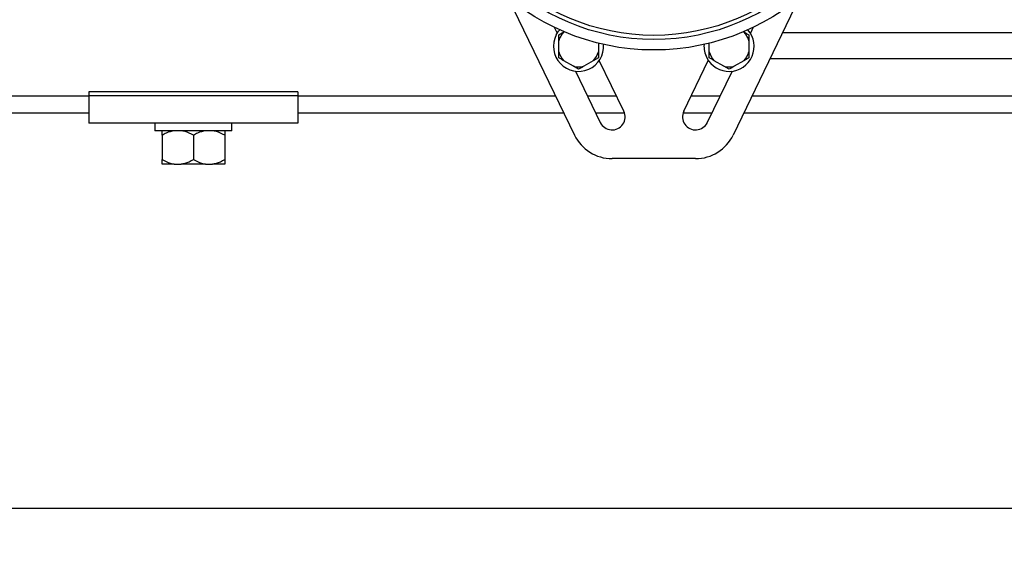
# Model space of a CAD drawing. Units: millimetres. Extents: x 4 to 416, y 4 to 293.
# Drawn here: x 270 to 293, y 57 to 70 of the extents above; entities that cross this region are included whole.
import ezdxf

# ---------------------------------------------------------------- set-up
doc = ezdxf.new("R2010")
doc.units = ezdxf.units.MM
doc.layers.add('SETHIGH', color=7, linetype='Continuous')
doc.styles.add('SLDTEXTSTYLE0', font='TXT', dxfattribs={"width": 0.75})
doc.dimstyles.new('SLDDIMSTYLE0', dxfattribs={"dimtxt": 3.5, "dimasz": 3.556, "dimexe": 0, "dimexo": 0.0625, "dimgap": 0.875, "dimtad": 1, "dimdec": 0, "dimlfac": 20, "dimrnd": 1e-09, "dimzin": 12, "dimdsep": 46, "dimtxsty": 'SLDTEXTSTYLE0', "dimsah": 1, "dimcen": 0.09, "dimadec": 0, "dimazin": 3, "dimtfac": 1, "dimtdec": 0, "dimtofl": 0, "dimtmove": 0, "dimatfit": 3, "dimfxl": 0, "dimfrac": 2, "dimtolj": 1, "dimtzin": 12, "dimarcsym": 0})

# ---------------------------------------------------------------- blocks, each defined once
blk = doc.blocks.new('_D_5')
at = {"layer": 'SETHIGH'}
for p, q in [((218.572, 64.137), (218.572, 57.171)), ((299.472, 64.137), (299.472, 57.171)), ((299.472, 58.171), (218.572, 58.171))]:
    blk.add_line(p, q, dxfattribs=at)
for points in [[(218.572, 58.171), (222.128, 57.79), (222.128, 58.552)], [(299.472, 58.171), (295.916, 58.552), (295.916, 57.79)]]:
    blk.add_solid(points, dxfattribs=at)
at = {"layer": 'SETHIGH', "insert": (251.919, 62.682), "char_height": 3.5, "attachment_point": 1, "style": 'SLDTEXTSTYLE0'}
blk.add_mtext('1618', dxfattribs=at)

msp = doc.modelspace()

# ---------------------------------------------------------------- linework, layer by layer
at = {"color": 7, "linetype": 'Continuous', "lineweight": 25}
for p, q in [((281.562, 70.382), (283.146, 67.103)), ((288.531, 70.382), (286.947, 67.103)), ((282.665, 69.68), (282.733, 69.538)), ((282.77, 69.499), (282.893, 69.57)), ((282.893, 69.57), (282.9, 69.574)), ((287.194, 69.574), (287.201, 69.57)), ((287.366, 69.55), (287.352, 69.55)), ((287.428, 69.68), (287.36, 69.538)), ((296.022, 69.55), (288.129, 69.55)), ((282.77, 69.358), (282.77, 69.499)), ((282.77, 69.092), (282.77, 69.358)), ((287.323, 69.358), (287.323, 69.092)), ((283.72, 69.3), (283.72, 69.092)), ((283.72, 69.092), (283.72, 68.951)), ((286.373, 69.092), (286.373, 69.3)), ((287.323, 69.092), (287.323, 68.951)), ((283.123, 68.747), (282.893, 68.88)), ((283.598, 68.88), (283.368, 68.747)), ((283.72, 68.951), (283.598, 68.88)), ((284.328, 67.674), (283.741, 68.888)), ((285.765, 67.674), (286.352, 68.888)), ((286.726, 68.747), (286.495, 68.88)), ((287.201, 68.88), (286.97, 68.747)), ((287.323, 68.951), (287.201, 68.88)), ((296.022, 68.925), (287.827, 68.925)), ((283.245, 68.677), (283.123, 68.747)), ((283.172, 68.629), (283.765, 67.402)), ((286.921, 68.629), (286.328, 67.402)), ((286.848, 68.677), (286.726, 68.747)), ((271.522, 68.138), (271.522, 68.038)), ((276.522, 68.138), (271.522, 68.138)), ((276.522, 68.138), (276.522, 68.038)), ((276.522, 68.038), (271.522, 68.038)), ((271.522, 68.038), (271.522, 67.388)), ((276.522, 68.038), (276.522, 67.388)), ((264.522, 67.637), (271.522, 67.637)), ((276.522, 67.637), (282.888, 67.637)), ((283.651, 67.637), (284.343, 67.637)), ((285.75, 67.637), (286.442, 67.637)), ((287.205, 67.637), (296.216, 67.637)), ((276.522, 67.388), (271.522, 67.388)), ((273.097, 67.388), (273.097, 67.207)), ((274.022, 67.207), (273.097, 67.207)), ((274.947, 67.207), (274.022, 67.207)), ((274.947, 67.207), (274.947, 67.388)), ((273.272, 67.097), (273.272, 66.517)), ((274.022, 67.097), (274.022, 66.517)), ((274.772, 67.097), (274.772, 66.517)), ((286.047, 66.538), (284.047, 66.538)), ((273.564, 66.407), (273.272, 66.407)), ((273.564, 66.407), (273.729, 66.407)), ((274.314, 66.407), (273.729, 66.407)), ((274.314, 66.407), (274.479, 66.407)), ((274.772, 66.407), (274.479, 66.407))]:
    msp.add_line(p, q, dxfattribs=at)
at = {"color": 8, "linetype": 'Continuous', "lineweight": 25}
for p, q in [((264.522, 68.038), (271.522, 68.038)), ((276.522, 68.038), (282.695, 68.038)), ((283.458, 68.038), (284.152, 68.038)), ((285.941, 68.038), (286.635, 68.038)), ((287.399, 68.038), (298.522, 68.038))]:
    msp.add_line(p, q, dxfattribs=at)
at = {"color": 7, "linetype": 'Continuous', "lineweight": 25, "flags": 128}
msp.add_lwpolyline([(282.711, 69.499), (282.767, 69.587), (282.794, 69.62)], dxfattribs=at)
at = {"color": 7, "linetype": 'Continuous', "lineweight": 25}
for radius in [5.5, 5.25, 5.15]:
    msp.add_circle((285.047, 74.637), radius, dxfattribs=at)
for centre, radius, start, end in [((283.245, 69.225), 0.493, 135.6576, 164.3424), ((286.848, 69.225), 0.6, 207.1456, 41.1778), ((286.848, 69.225), 0.493, 15.6576, 44.3424), ((283.245, 69.225), 0.6, 152.8544, 4.3646), ((283.245, 69.225), 0.493, 195.6576, 224.3424), ((283.245, 69.225), 0.493, 315.6576, 344.3424), ((286.848, 69.225), 0.6, 175.6354, 207.1456), ((286.848, 69.225), 0.493, 195.6576, 224.3424), ((286.848, 69.225), 0.493, 315.6576, 344.3424), ((283.245, 69.225), 0.493, 255.6576, 284.3424), ((286.848, 69.225), 0.493, 255.6576, 284.3424), ((284.047, 67.538), 0.313, 205.7822, 25.7822), ((286.047, 67.538), 0.313, 154.2178, 334.2178), ((284.047, 67.538), 1, 205.7822, 270), ((286.047, 67.538), 1, 270, 334.2178)]:
    msp.add_arc(centre, radius, start, end, dxfattribs=at)
for points, knots in [([(287.201, 69.57), (287.22, 69.558), (287.262, 69.534), (287.302, 69.511), (287.323, 69.499)], [0, 0, 0, 0, 0.47218, 1, 1, 1, 1]), ([(287.323, 69.499), (287.323, 69.491), (287.323, 69.445), (287.323, 69.397), (287.323, 69.358)], [0, 0, 0, 0, 0.1859802, 1, 1, 1, 1]), ([(282.77, 68.951), (282.77, 68.959), (282.77, 69.005), (282.77, 69.053), (282.77, 69.092)], [0, 0, 0, 0, 0.185981, 1, 1, 1, 1]), ([(286.373, 68.951), (286.373, 68.959), (286.373, 69.005), (286.373, 69.053), (286.373, 69.092)], [0, 0, 0, 0, 0.185981, 1, 1, 1, 1]), ([(282.893, 68.88), (282.873, 68.892), (282.831, 68.916), (282.791, 68.939), (282.77, 68.951)], [0, 0, 0, 0, 0.472187, 1, 1, 1, 1]), ([(286.495, 68.88), (286.475, 68.892), (286.433, 68.916), (286.394, 68.939), (286.373, 68.951)], [0, 0, 0, 0, 0.472187, 1, 1, 1, 1]), ([(283.368, 68.747), (283.348, 68.736), (283.306, 68.711), (283.266, 68.689), (283.245, 68.677)], [0, 0, 0, 0, 0.472187, 1, 1, 1, 1]), ([(286.97, 68.747), (286.95, 68.736), (286.908, 68.711), (286.869, 68.689), (286.848, 68.677)], [0, 0, 0, 0, 0.4721799, 1, 1, 1, 1]), ([(273.564, 67.207), (273.499, 67.192), (273.398, 67.168), (273.305, 67.116), (273.272, 67.097)], [0, 0, 0, 0, 0.64096, 1, 1, 1, 1]), ([(273.272, 67.097), (273.272, 67.104), (273.272, 67.132), (273.272, 67.176), (273.272, 67.2), (273.272, 67.207), (273.272, 67.207)], [0, 0, 0, 0, 0.118449, 0.544317, 0.978968, 1, 1, 1, 1]), ([(274.022, 67.097), (273.958, 67.131), (273.863, 67.181), (273.762, 67.201), (273.729, 67.207)], [0, 0, 0, 0, 0.6799032, 1, 1, 1, 1]), ([(274.314, 67.207), (274.249, 67.192), (274.148, 67.168), (274.055, 67.116), (274.022, 67.097)], [0, 0, 0, 0, 0.640962, 1, 1, 1, 1]), ([(274.772, 67.097), (274.708, 67.131), (274.613, 67.181), (274.512, 67.201), (274.479, 67.207)], [0, 0, 0, 0, 0.6799056, 1, 1, 1, 1]), ([(274.772, 67.207), (274.772, 67.201), (274.772, 67.182), (274.772, 67.132), (274.772, 67.097)], [0, 0, 0, 0, 0.316987, 1, 1, 1, 1]), ([(273.272, 66.517), (273.336, 66.484), (273.43, 66.434), (273.531, 66.414), (273.564, 66.407)], [0, 0, 0, 0, 0.6799056, 1, 1, 1, 1]), ([(273.272, 66.407), (273.272, 66.414), (273.272, 66.433), (273.272, 66.483), (273.272, 66.517)], [0, 0, 0, 0, 0.316987, 1, 1, 1, 1]), ([(273.729, 66.407), (273.794, 66.423), (273.895, 66.447), (273.988, 66.499), (274.022, 66.517)], [0, 0, 0, 0, 0.64096, 1, 1, 1, 1]), ([(274.022, 66.517), (274.086, 66.484), (274.18, 66.434), (274.281, 66.414), (274.314, 66.407)], [0, 0, 0, 0, 0.679902, 1, 1, 1, 1]), ([(274.479, 66.407), (274.544, 66.423), (274.645, 66.447), (274.738, 66.499), (274.772, 66.517)], [0, 0, 0, 0, 0.64096, 1, 1, 1, 1]), ([(274.772, 66.517), (274.772, 66.511), (274.772, 66.483), (274.772, 66.439), (274.772, 66.415), (274.772, 66.408), (274.772, 66.407)], [0, 0, 0, 0, 0.118449, 0.544317, 0.978968, 1, 1, 1, 1])]:
    msp.add_open_spline(points, degree=3, knots=knots, dxfattribs=at)

# ---------------------------------------------------------------- dimensions: what is measured, and where the dimension line sits
at = {"layer": 'SETHIGH'}
dim = msp.add_linear_dim(base=(218.572, 58.171), p1=(299.472, 65.137), p2=(218.572, 65.137), dimstyle='SLDDIMSTYLE0', dxfattribs=at)
dim.commit()
dim.dimension.update_dxf_attribs({"geometry": '_D_5', "text_midpoint": (257.091, 58.171), "dimtype": 160})

doc.saveas('drawing.dxf')
